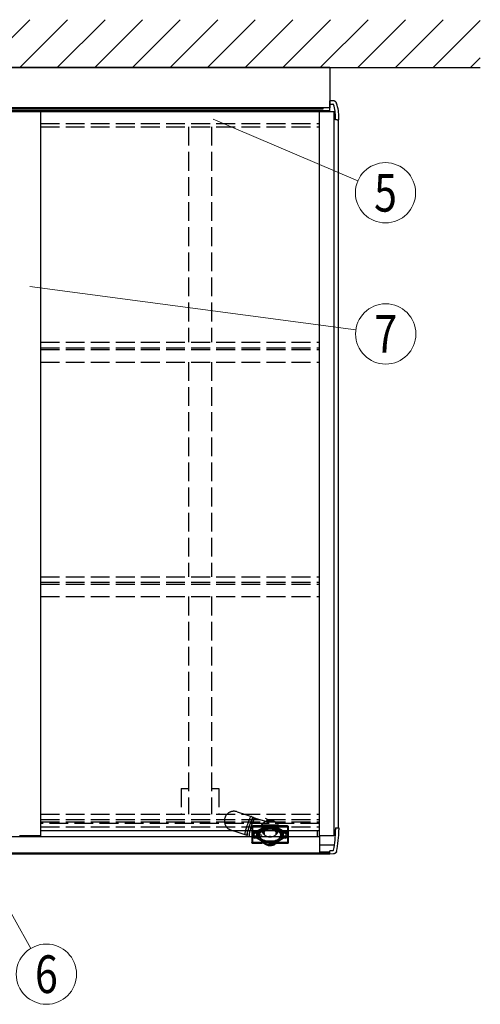
# Model space of a CAD drawing. Units: millimetres. Extents: x 0 to 21025, y 0 to 14850.
# Drawn here: x 6387 to 7488, y 6722 to 9075 of the extents above; entities that cross this region are included whole.
import ezdxf
from ezdxf.enums import TextEntityAlignment as Align

# ---------------------------------------------------------------- set-up
doc = ezdxf.new("R2010")
doc.units = ezdxf.units.MM
doc.linetypes.add('YHIDDEN_1', pattern=[4, 3, -1])
for name, color, linetype, lineweight in [('YKK_13', 4, 'Continuous', 30), ('YKK_A1', 4, 'Continuous', 30), ('YKK_D', 6, 'Continuous', 13)]:
    doc.layers.add(name, color=color, linetype=linetype, lineweight=lineweight)
doc.styles.add('text-b', font='extslim2.shx', dxfattribs={"width": 0.8, "bigfont": 'extfont2.shx'})

msp = doc.modelspace()

# ---------------------------------------------------------------- linework, layer by layer
at = {"layer": 'YKK_13'}
for p, q in [((7127.8, 8960.6), (3547.8, 8960.6)), ((7127.8, 8960.6), (7127.8, 8863.8)), ((7136.8, 8880.7), (7127.8, 8881.2)), ((7127.8, 8881.2), (7127.8, 8880.3)), ((7127.8, 8880.3), (7127.8, 8878.4)), ((7127.8, 8878.4), (7127.8, 8873.2)), ((7127.8, 8873.2), (7135.1, 8873.2)), ((7127.8, 8854.9), (7127.8, 8873.1)), ((7127.8, 8863.8), (3547.8, 8863.8)), ((7138.8, 8854.9), (7127.8, 8854.9)), ((7138.8, 8842.2), (7138.8, 8854.9)), ((7138.8, 8842.2), (7138.8, 8840.2)), ((7138.8, 8840.2), (7141.8, 8840.2)), ((7141.8, 8835.2), (7141.8, 8840.2)), ((7145.6, 8835.2), (7141.8, 8835.2)), ((7145.6, 8835.2), (7148.9, 8835.2)), ((7148.9, 8835.2), (7149.8, 8835.2)), ((7149.8, 8835.2), (7149.8, 8840.2)), ((6973.6, 7166.3), (6977.4, 7165.2)), ((7141.8, 7143.8), (7141.8, 7138.8)), ((7141.8, 7143.8), (7145.6, 7143.8)), ((7145.6, 7143.8), (7148.9, 7143.8)), ((7148.9, 7143.8), (7149.8, 7143.8)), ((7149.8, 7143.8), (7149.8, 7138.8)), ((6960.7, 7127.2), (6965.3, 7125.7)), ((7103.8, 7124), (7103.8, 7101.8)), ((7139, 7101.8), (7103.8, 7101.8)), ((7103.8, 7101.8), (7103.8, 7086.4)), ((7103.8, 7086.4), (7103.8, 7085.4)), ((7103.8, 7086.4), (7127.8, 7086.4)), ((7104.8, 7084.4), (7103.8, 7085.4)), ((7104.8, 7084.4), (7127.8, 7084.4)), ((7135.1, 7088.8), (7127.8, 7088.8)), ((7127.8, 7083.5), (7127.8, 7088.8)), ((7127.8, 7081.7), (7127.8, 7083.5)), ((7127.8, 7080.8), (7127.8, 7081.7)), ((7136.8, 7081.3), (7127.8, 7080.8))]:
    msp.add_line(p, q, dxfattribs=at)
at = {"layer": 'YKK_13', "linetype": 'YHIDDEN_1', "ltscale": 15}
for p, q in [((6906.3, 7181.9), (6926.2, 7175.2)), ((6926.2, 7175.2), (6940.1, 7170.5)), ((6931.8, 7152), (6932.8, 7154.7)), ((6932.8, 7154.7), (6933.7, 7157.3)), ((6933.7, 7157.3), (6934.7, 7159.7)), ((6934.7, 7159.7), (6935.6, 7162)), ((6935.6, 7162), (6936.4, 7164.1)), ((6936.4, 7164.1), (6937.2, 7165.9)), ((6937.1, 7150.8), (6938, 7153.4)), ((6937.2, 7165.9), (6938, 7167.4)), ((6937.3, 7151.7), (6938.2, 7154.4)), ((6938, 7167.4), (6938.6, 7168.7)), ((6938, 7153.4), (6938.9, 7155.8)), ((6938.2, 7154.4), (6939.2, 7156.9)), ((6938.6, 7168.7), (6939.2, 7169.6)), ((6938.9, 7155.8), (6939.8, 7158)), ((6939.2, 7169.6), (6939.7, 7170.2)), ((6939.2, 7156.9), (6940.1, 7159.2)), ((6939.7, 7170.2), (6940, 7170.5)), ((6939.8, 7158), (6940.6, 7160.1)), ((6940, 7170.5), (6940.1, 7170.5)), ((6940.1, 7159.2), (6941, 7161.4)), ((6940.6, 7170.3), (6945.1, 7168.8)), ((6940.6, 7160.1), (6941.4, 7162)), ((6941, 7161.4), (6941.8, 7163.3)), ((6941.4, 7162), (6942.2, 7163.6)), ((6942.6, 7155.1), (6941.7, 7152.6)), ((6941.8, 7163.3), (6942.6, 7165)), ((6942.2, 7163.6), (6942.8, 7165)), ((6942.6, 7165), (6943.3, 7166.4)), ((6943.5, 7157.5), (6942.6, 7155.1)), ((6942.8, 7165), (6943.4, 7166)), ((6943.3, 7166.4), (6943.9, 7167.5)), ((6943.4, 7166), (6943.9, 7166.8)), ((6944.4, 7159.6), (6943.5, 7157.5)), ((6943.9, 7167.5), (6944.4, 7168.3)), ((6943.9, 7166.8), (6944.3, 7167.2)), ((6944.3, 7167.2), (6944.6, 7167.3)), ((6944.4, 7168.3), (6944.8, 7168.7)), ((6945.3, 7161.5), (6944.4, 7159.6)), ((6944.6, 7167.3), (6944.8, 7167.1)), ((6944.8, 7168.7), (6945.1, 7168.8)), ((6944.8, 7167.1), (6944.8, 7166.5)), ((6944.8, 7166.5), (6944.8, 7166)), ((6945.1, 7168.8), (6945.3, 7168.6)), ((6945.3, 7167), (6945.1, 7165.9)), ((6945.3, 7168.6), (6945.3, 7168)), ((6945.3, 7168), (6945.3, 7167)), ((6946.1, 7163.2), (6945.3, 7161.5)), ((6946.9, 7164.5), (6946.1, 7163.2)), ((6947.6, 7165.6), (6946.9, 7164.5)), ((6948.3, 7166.3), (6947.6, 7165.6)), ((6948.8, 7166.7), (6948.3, 7166.3)), ((6949.3, 7166.7), (6948.8, 7166.7)), ((6949.3, 7166.7), (6974.5, 7159.1)), ((6911.5, 7131.6), (6891.6, 7138.3)), ((6925.5, 7126.9), (6911.5, 7131.6)), ((6925.4, 7129.2), (6925.6, 7130.6)), ((6925.6, 7130.6), (6925.9, 7132.3)), ((6925.9, 7132.3), (6926.4, 7134.2)), ((6926.4, 7134.2), (6927, 7136.4)), ((6927, 7136.4), (6927.6, 7138.7)), ((6927.6, 7138.7), (6928.3, 7141.3)), ((6928.3, 7141.3), (6929.1, 7143.9)), ((6929.1, 7143.9), (6930, 7146.6)), ((6930, 7146.6), (6930.9, 7149.3)), ((6930.4, 7128.2), (6930.7, 7129.8)), ((6930.7, 7129.8), (6931.1, 7131.6)), ((6930.8, 7129), (6931.1, 7130.3)), ((6930.9, 7149.3), (6931.8, 7152)), ((6931.1, 7131.6), (6931.6, 7133.6)), ((6931.1, 7130.3), (6931.4, 7132)), ((6931.4, 7132), (6931.9, 7133.8)), ((6931.6, 7133.6), (6932.2, 7135.9)), ((6931.9, 7133.8), (6932.4, 7135.9)), ((6932.2, 7135.9), (6932.9, 7138.3)), ((6932.4, 7135.9), (6933, 7138.2)), ((6932.9, 7138.3), (6933.7, 7140.9)), ((6933, 7138.2), (6933.7, 7140.6)), ((6933.7, 7140.9), (6934.5, 7143.6)), ((6933.7, 7140.6), (6934.5, 7143.1)), ((6934.5, 7143.6), (6935.4, 7146.3)), ((6934.5, 7143.1), (6935.3, 7145.7)), ((6935.3, 7145.7), (6936.2, 7148.3)), ((6935.4, 7146.3), (6936.3, 7149)), ((6935.6, 7129.6), (6935.4, 7127.7)), ((6936, 7131.7), (6935.6, 7129.6)), ((6936.4, 7134), (6936, 7131.7)), ((6936.2, 7148.3), (6937.1, 7150.8)), ((6936.3, 7149), (6937.3, 7151.7)), ((6937, 7136.4), (6936.4, 7134)), ((6937.6, 7139), (6937, 7136.4)), ((6938.3, 7141.7), (6937.6, 7139)), ((6939.1, 7144.5), (6938.3, 7141.7)), ((6939.9, 7147.3), (6939.1, 7144.5)), ((6940.8, 7150), (6939.9, 7147.3)), ((6941.7, 7152.6), (6940.8, 7150)), ((6941.8, 7146.2), (6941.8, 7108.6)), ((6942.8, 7108.6), (6942.8, 7146.2)), ((6942.8, 7132.7), (6942.9, 7133)), ((6942.8, 7132.7), (6942.8, 7122.2)), ((6943.9, 7132.7), (6942.8, 7132.7)), ((6942.9, 7133), (6942.9, 7146.4)), ((6942.9, 7133), (6943.8, 7133)), ((6943, 7146.9), (6943.1, 7147)), ((6964.5, 7148.2), (6943.8, 7148.2)), ((6943.8, 7133), (6943.8, 7146.1)), ((6943.9, 7132.7), (6943.8, 7133)), ((6945.6, 7130.7), (6943.8, 7129.5)), ((6943.8, 7129.5), (6943.8, 7129.1)), ((6943.9, 7147.4), (7026.6, 7147.4)), ((6943.9, 7129.6), (6943.9, 7145.6)), ((6943.9, 7129.6), (6943.9, 7132.7)), ((6944.3, 7146.6), (7026.3, 7146.6)), ((6944.4, 7146.1), (7026.2, 7146.1)), ((6945.4, 7134), (6945.6, 7134.3)), ((6945.4, 7134), (6945.4, 7134)), ((6945.4, 7133.5), (6945.4, 7133.5)), ((6946.5, 7131.9), (6945.4, 7130.6)), ((6945.5, 7133.8), (6945.5, 7133.8)), ((6945.6, 7130.7), (6945.7, 7130.8)), ((6945.8, 7130.9), (6945.7, 7130.8)), ((6945.7, 7130.8), (6945.7, 7130.8)), ((6946.8, 7132.2), (6946.5, 7131.9)), ((6947, 7130.4), (6946.5, 7129.1)), ((6946.8, 7132.2), (6947.1, 7132.4)), ((6947.9, 7131.3), (6947, 7130.4)), ((6949, 7131.9), (6947.9, 7131.3)), ((6948.3, 7133.1), (6950.5, 7134)), ((6948.3, 7133.1), (6948.3, 7133.1)), ((6950.3, 7132.1), (6949, 7131.9)), ((6949.9, 7135.7), (6950, 7135.5)), ((6950, 7135.6), (6950, 7135.6)), ((6950.1, 7135.3), (6950, 7135.5)), ((6950, 7135.5), (6950, 7135.5)), ((6950.1, 7135.3), (6950.1, 7135.3)), ((6951.1, 7132.1), (6950.3, 7132.1)), ((6966.3, 7143.1), (6950.5, 7134)), ((6952.3, 7131.6), (6951.1, 7132.1)), ((6953.4, 7130.6), (6952.3, 7131.6)), ((6953.4, 7133.3), (6958.5, 7136.2)), ((6954, 7129.3), (6953.4, 7130.6)), ((6953.5, 7132.4), (6953.6, 7132.3)), ((6953.6, 7132.3), (6953.8, 7132.2)), ((6955.5, 7132.8), (6955.6, 7133)), ((6955.5, 7132.8), (6955.5, 7132.8)), ((6955.6, 7133), (6955.6, 7133)), ((6955.6, 7133), (6955.6, 7133)), ((6955.6, 7133), (6955.6, 7133)), ((6956.5, 7132.8), (6956.4, 7133)), ((6956.8, 7132.3), (6956.5, 7132.8)), ((6956.8, 7132.3), (6957, 7132)), ((6956.8, 7132.3), (6956.8, 7132.3)), ((6956.8, 7132.3), (6956.8, 7132.3)), ((6956.8, 7131.7), (6956.8, 7131.7)), ((6956.8, 7131.3), (6956.8, 7131.3)), ((6958.5, 7136.2), (6958.7, 7136.3)), ((6958.7, 7136.3), (6958.9, 7136.3)), ((6958.9, 7136.3), (6959, 7136.2)), ((6958.9, 7129.2), (6959.3, 7132)), ((6959, 7136.2), (6959.1, 7136.2)), ((6959.1, 7136.2), (6959.2, 7136)), ((6959.2, 7135.6), (6959.1, 7135.5)), ((6959.2, 7136), (6959.2, 7135.9)), ((6959.2, 7135.9), (6959.2, 7135.6)), ((6959.3, 7132), (6960.2, 7134.7)), ((6959.3, 7128.6), (6959.7, 7131.3)), ((6959.7, 7131.3), (6960.6, 7133.9)), ((6960.2, 7134.7), (6961.5, 7137.2)), ((6960.6, 7133.9), (6961.9, 7136.3)), ((6961.5, 7137.2), (6963.3, 7139.4)), ((6961.9, 7136.3), (6963.7, 7138.5)), ((6963.3, 7139.4), (6965.4, 7141.2)), ((6963.7, 7138.5), (6965.6, 7140.2)), ((6964.3, 7148.2), (6964.8, 7149.3)), ((7006, 7148.2), (6964.5, 7148.2)), ((6964.5, 7134.8), (6966.6, 7134.8)), ((7005.4, 7150.2), (6965.1, 7150.2)), ((6965.4, 7141.2), (6967.7, 7142.6)), ((6965.6, 7140.2), (6968, 7141.6)), ((6965.6, 7135.8), (6966.3, 7138.9)), ((6965.6, 7135.8), (6966.3, 7135.8)), ((6966.3, 7138.9), (6966.3, 7139)), ((6966.3, 7138.7), (6966.3, 7139)), ((6967.7, 7142.6), (6970.1, 7143.6)), ((6968, 7141.6), (6970.3, 7142.5)), ((6968.3, 7130.7), (6968.3, 7131)), ((6970.1, 7143.6), (6972.7, 7144.1)), ((6970.3, 7142.5), (6972.8, 7143)), ((6970.8, 7131), (6970.8, 7127.4)), ((6972.7, 7144.1), (6973.3, 7144.1)), ((6972.8, 7143), (6974.3, 7143)), ((6973.3, 7144.1), (6974.3, 7144.1)), ((6974.3, 7145.2), (6996.3, 7145.2)), ((6974.3, 7143), (6996.3, 7143)), ((6974.3, 7142), (6996.3, 7142)), ((6974.3, 7141.6), (6996.3, 7141.6)), ((6996.3, 7144.1), (6996.3, 7144.1)), ((6996.3, 7144.1), (6998.7, 7143.9)), ((6996.3, 7143), (6998.7, 7142.8)), ((6998.7, 7143.9), (7001.2, 7143.3)), ((6998.7, 7142.8), (7001.1, 7142.2)), ((6999.7, 7127.4), (6999.7, 7131)), ((7001.1, 7142.2), (7003.2, 7141.2)), ((7001.2, 7143.3), (7003.5, 7142.3)), ((7002.2, 7131), (7002.2, 7130.7)), ((7003.2, 7141.2), (7005.3, 7139.9)), ((7003.5, 7142.3), (7005.6, 7140.9)), ((7006.1, 7134.8), (7004, 7134.8)), ((7004.2, 7139), (7004.3, 7138.7)), ((7004.9, 7135.8), (7004.2, 7135.8)), ((7020.1, 7134), (7004.3, 7143.1)), ((7004.3, 7139), (7004.3, 7138.9)), ((7004.9, 7135.8), (7004.3, 7138.9)), ((7005.3, 7139.9), (7007.1, 7138.2)), ((7005.6, 7140.9), (7007.4, 7139.2)), ((7005.8, 7149.3), (7006.2, 7148.2)), ((7026.8, 7148.2), (7006, 7148.2)), ((7007.1, 7138.2), (7008.6, 7136.3)), ((7007.4, 7139.2), (7009, 7137.1)), ((7008.6, 7136.3), (7009.9, 7134)), ((7009, 7137.1), (7010.3, 7134.8)), ((7009.9, 7134), (7010.7, 7131.5)), ((7010.3, 7134.8), (7011.2, 7132.3)), ((7010.7, 7131.5), (7011.2, 7128.9)), ((7011.2, 7132.3), (7011.7, 7129.6)), ((7011.3, 7135.9), (7011.4, 7136.1)), ((7011.3, 7135.7), (7011.3, 7135.9)), ((7011.4, 7135.5), (7011.3, 7135.7)), ((7011.4, 7136.1), (7011.5, 7136.2)), ((7011.5, 7136.2), (7011.6, 7136.3)), ((7011.6, 7136.3), (7011.7, 7136.3)), ((7011.7, 7136.3), (7011.9, 7136.3)), ((7011.7, 7129.6), (7011.7, 7126.8)), ((7011.9, 7136.3), (7012, 7136.2)), ((7012, 7136.2), (7017.1, 7133.3)), ((7013.6, 7132), (7013.7, 7132.3)), ((7013.6, 7132), (7013.6, 7132)), ((7013.8, 7132.5), (7013.7, 7132.3)), ((7013.7, 7132.3), (7013.7, 7132.3)), ((7013.8, 7131.7), (7013.7, 7131.4)), ((7013.7, 7131.4), (7013.7, 7131.4)), ((7013.7, 7131.4), (7013.7, 7131.4)), ((7013.7, 7131.4), (7013.7, 7131.4)), ((7013.7, 7131.4), (7013.7, 7131.4)), ((7013.7, 7131.4), (7013.7, 7131.4)), ((7013.7, 7131.4), (7013.7, 7131.4)), ((7013.7, 7131.4), (7013.7, 7131.4)), ((7013.7, 7131.4), (7013.7, 7131.4)), ((7013.7, 7131.4), (7013.7, 7131.4)), ((7013.7, 7131.4), (7013.7, 7131.4)), ((7013.7, 7131.4), (7013.7, 7131.4)), ((7013.7, 7131.3), (7013.7, 7131.3)), ((7014.2, 7133), (7013.8, 7132.5)), ((7013.8, 7131.7), (7013.8, 7131.7)), ((7014.4, 7131.5), (7014.7, 7131.8)), ((7014.7, 7131.8), (7015, 7132.2)), ((7014.9, 7133), (7015, 7132.8)), ((7014.9, 7133), (7014.9, 7133)), ((7014.9, 7133), (7014.9, 7133)), ((7014.9, 7133), (7014.9, 7133)), ((7017, 7130.4), (7016.5, 7129.1)), ((7016.8, 7132.2), (7017, 7132.3)), ((7017, 7132.3), (7017.1, 7132.4)), ((7017.9, 7131.3), (7017, 7130.4)), ((7017.1, 7132.4), (7017.7, 7132.8)), ((7017.7, 7132.8), (7018, 7132.9)), ((7019, 7131.9), (7017.9, 7131.3)), ((7020.3, 7132.1), (7019, 7131.9)), ((7020.1, 7134), (7022.3, 7133.1)), ((7021.1, 7132.1), (7020.3, 7132.1)), ((7020.6, 7135.5), (7020.5, 7135.4)), ((7020.5, 7135.4), (7020.5, 7135.3)), ((7020.5, 7135.3), (7020.5, 7135.3)), ((7020.6, 7135.5), (7020.7, 7135.7)), ((7020.6, 7135.6), (7020.6, 7135.6)), ((7020.9, 7134.7), (7022.6, 7134.3)), ((7022.3, 7131.6), (7021.1, 7132.1)), ((7022.3, 7133.1), (7022.3, 7133.1)), ((7023.4, 7130.6), (7022.3, 7131.6)), ((7022.6, 7134.3), (7024.4, 7133.3)), ((7024, 7129.3), (7023.4, 7130.6)), ((7023.5, 7132.4), (7023.8, 7132.2)), ((7024.8, 7130.8), (7024.8, 7130.9)), ((7024.8, 7130.8), (7024.9, 7130.7)), ((7026.8, 7129.5), (7024.9, 7130.7)), ((7024.9, 7130.7), (7024.9, 7130.7)), ((7025, 7134.3), (7025, 7134.3)), ((7025, 7134.3), (7025.1, 7134)), ((7025, 7133.8), (7025.1, 7133.8)), ((7025.2, 7133.5), (7025.2, 7133.5)), ((7026.6, 7145.6), (7026.6, 7129.6)), ((7026.7, 7132.7), (7026.8, 7133)), ((7026.7, 7132.7), (7026.7, 7129.6)), ((7027.8, 7132.7), (7026.7, 7132.7)), ((7026.8, 7146.1), (7026.8, 7133)), ((7026.8, 7133), (7027.6, 7133)), ((7026.8, 7129.1), (7026.8, 7129.5)), ((7027.4, 7147), (7027.6, 7146.9)), ((7027.6, 7146.4), (7027.6, 7133)), ((7027.8, 7132.7), (7027.6, 7133)), ((7027.8, 7146.2), (7027.8, 7108.6)), ((7027.8, 7122.2), (7027.8, 7132.7)), ((7028.8, 7146.2), (7028.8, 7108.6)), ((6925.2, 7128.1), (6925.4, 7129.2)), ((6925.2, 7127.4), (6925.2, 7128.1)), ((6925.4, 7127), (6925.2, 7127.4)), ((6925.5, 7126.9), (6925.4, 7127)), ((6925.7, 7127), (6925.8, 7127)), ((6925.8, 7127), (6925.9, 7126.7)), ((6930.4, 7125.2), (6925.9, 7126.7)), ((6930.2, 7127), (6930.4, 7128.2)), ((6930.2, 7126.1), (6930.2, 7127)), ((6930.2, 7125.5), (6930.2, 7126.1)), ((6930.4, 7125.2), (6930.2, 7125.5)), ((6930.7, 7125.3), (6930.4, 7125.2)), ((6930.7, 7128), (6930.8, 7129)), ((6930.7, 7127.2), (6930.7, 7128)), ((6930.8, 7126.8), (6930.7, 7127.2)), ((6931.1, 7125.7), (6930.7, 7125.3)), ((6931.1, 7126.7), (6930.8, 7126.8)), ((6931.4, 7127), (6931.1, 7126.7)), ((6931.6, 7126.5), (6931.1, 7125.7)), ((6931.4, 7127), (6931.4, 7127)), ((6931.8, 7126.9), (6931.6, 7126.5)), ((6935.4, 7127.7), (6935.3, 7126.1)), ((6935.3, 7126.1), (6935.3, 7124.8)), ((6935.3, 7124.8), (6935.5, 7123.8)), ((6935.5, 7123.8), (6935.7, 7123.2)), ((6935.7, 7123.2), (6936, 7122.9)), ((6936, 7122.9), (6936.1, 7122.9)), ((6941.8, 7121.2), (6936.1, 7122.9)), ((6941.8, 7108.6), (6941.8, 7108.3)), ((6942.8, 7122.2), (6942.9, 7122.4)), ((6942.9, 7109), (6942.9, 7122.4)), ((6943.8, 7122.4), (6942.9, 7122.4)), ((7026.8, 7107.5), (6943.7, 7107.5)), ((6943.8, 7129.1), (6943.8, 7126.8)), ((6943.8, 7126.8), (6943.8, 7126.5)), ((6943.8, 7126.5), (6943.8, 7125.4)), ((6943.9, 7122.2), (6943.8, 7122.4)), ((6943.8, 7109.4), (6943.8, 7122.4)), ((7026.8, 7106.5), (6943.8, 7106.5)), ((6943.8, 7106.3), (6943.8, 7106.2)), ((7026.8, 7106.2), (6943.8, 7106.2)), ((6943.9, 7122.2), (6943.9, 7125.4)), ((6943.9, 7125.2), (6945.3, 7124.3)), ((6943.9, 7109.2), (6943.9, 7125.2)), ((6967.7, 7108), (6943.9, 7108)), ((6967.7, 7108.8), (6944.3, 7108.8)), ((6945.3, 7124.3), (6945.4, 7124.2)), ((6945.4, 7124.2), (6945.4, 7124.2)), ((6945.4, 7121.4), (6945.5, 7121.5)), ((6945.4, 7121.3), (6945.4, 7121.4)), ((6945.4, 7121.3), (6945.4, 7121.3)), ((6945.5, 7121.5), (6945.5, 7121.5)), ((6946.5, 7129.1), (6946.3, 7127.7)), ((6946.3, 7127.7), (6946.7, 7126.3)), ((6946.7, 7126.3), (6947.5, 7125.1)), ((6947.5, 7125.1), (6948.6, 7124.3)), ((6948.1, 7121.8), (6950.3, 7120.9)), ((6948.6, 7124.3), (6949.9, 7123.9)), ((6949.8, 7120), (6950, 7119.9)), ((6949.9, 7123.9), (6951.2, 7124)), ((6949.9, 7119.7), (6950, 7119.7)), ((6950.1, 7119.5), (6950.1, 7119.5)), ((6950.3, 7120.9), (6950.5, 7122)), ((6950.3, 7120.9), (6966.1, 7111.9)), ((6951.2, 7124), (6952.3, 7124.5)), ((6952.3, 7124.5), (6953.3, 7125.4)), ((6959.6, 7118), (6952.6, 7122)), ((6953.3, 7125.4), (6954, 7126.5)), ((6954.2, 7127.9), (6954, 7129.3)), ((6954, 7126.5), (6954.2, 7127.9)), ((6955.5, 7122.5), (6955.7, 7122.7)), ((6955.5, 7122.5), (6955.5, 7122.5)), ((6955.6, 7121.9), (6955.6, 7121.9)), ((6955.8, 7122.9), (6955.7, 7122.8)), ((6955.7, 7122.3), (6955.7, 7122.3)), ((6956.2, 7123.4), (6955.8, 7122.9)), ((6956.3, 7121.9), (6956.7, 7122.3)), ((6956.7, 7122.3), (6957, 7122.7)), ((6956.8, 7123.5), (6957, 7123.3)), ((6958.9, 7126.4), (6958.9, 7129.2)), ((6959.4, 7123.7), (6958.9, 7126.4)), ((6959.4, 7125.8), (6959.3, 7128.6)), ((6959.8, 7123.2), (6959.4, 7125.8)), ((6960.3, 7121.1), (6959.4, 7123.7)), ((6960.7, 7120.8), (6959.8, 7123.2)), ((6961.6, 7118.8), (6960.3, 7121.1)), ((6961.9, 7118.5), (6960.7, 7120.8)), ((6963.2, 7116.8), (6961.6, 7118.8)), ((6963.5, 7116.6), (6961.9, 7118.5)), ((6965, 7115.1), (6963.2, 7116.8)), ((6965.2, 7114.9), (6963.5, 7116.6)), ((6967.1, 7113.7), (6965, 7115.1)), ((6969.4, 7112.7), (6967.1, 7113.7)), ((6967.7, 7108), (6967.7, 7108.8)), ((6967.8, 7108.7), (6967.7, 7108.8)), ((6967.8, 7107.6), (6967.7, 7108)), ((6967.8, 7108.7), (6967.8, 7107.6)), ((6972.8, 7108.7), (6967.8, 7108.7)), ((6967.8, 7107.6), (6972.8, 7107.6)), ((6971.8, 7112.1), (6969.4, 7112.7)), ((6971, 7105.9), (6971, 7106.2)), ((6971, 7105.9), (6971, 7105.9)), ((6974.3, 7111.9), (6971.8, 7112.1)), ((6971.9, 7106.2), (6971.9, 7105.5)), ((6972.6, 7104.8), (6972.6, 7106.2)), ((6972.8, 7108.7), (6972.9, 7108.8)), ((6972.8, 7107.6), (6972.8, 7108.7)), ((6972.8, 7107.6), (6972.9, 7108)), ((6972.9, 7108.8), (6972.9, 7108)), ((6997.7, 7108.8), (6972.9, 7108.8)), ((6997.7, 7108), (6972.9, 7108)), ((6973.5, 7106.2), (6973.5, 7104.4)), ((6974.2, 7103.8), (6974.2, 7106.2)), ((6974.2, 7106.2), (6974.3, 7106.2)), ((6974.3, 7112.8), (6996.3, 7112.8)), ((6974.3, 7111.9), (6996.3, 7111.9)), ((6974.3, 7111.9), (6974.3, 7111.9)), ((6974.3, 7109.7), (6996.3, 7109.7)), ((6974.3, 7106.2), (6974.5, 7106.1)), ((6984, 7121.3), (6984, 7122.4)), ((6986.5, 7122.4), (6986.5, 7121.3)), ((6995.9, 7106), (6995.9, 7103.6)), ((6997.2, 7111.9), (6996.3, 7111.9)), ((6996.7, 7106.2), (6996.7, 7104.2)), ((6997.8, 7111.9), (6997.2, 7111.9)), ((6997.6, 7106.2), (6997.6, 7104.6)), ((6997.8, 7108.7), (6997.7, 7108.8)), ((6997.7, 7108), (6997.7, 7108.8)), ((6997.8, 7107.6), (6997.7, 7108)), ((7000.4, 7112.5), (6997.8, 7111.9)), ((6997.8, 7108.7), (6997.8, 7107.6)), ((7002.8, 7108.7), (6997.8, 7108.7)), ((6997.8, 7107.6), (7002.8, 7107.6)), ((6998.3, 7106.2), (6998.3, 7105.3)), ((6999.2, 7106.2), (6999.2, 7105.7)), ((7002.8, 7113.4), (7000.4, 7112.5)), ((7005.2, 7114.8), (7002.8, 7113.4)), ((7002.8, 7108.7), (7002.9, 7108.8)), ((7002.8, 7107.6), (7002.8, 7108.7)), ((7002.8, 7107.6), (7002.9, 7108)), ((7026.3, 7108.8), (7002.9, 7108.8)), ((7002.9, 7108.8), (7002.9, 7108)), ((7026.7, 7108), (7002.9, 7108)), ((7004.5, 7111.9), (7020.3, 7120.9)), ((7007.2, 7116.6), (7005.2, 7114.8)), ((7006.9, 7116.3), (7005.3, 7115)), ((7008.6, 7118.5), (7006.9, 7116.3)), ((7009, 7118.8), (7007.2, 7116.6)), ((7009.9, 7120.9), (7008.6, 7118.5)), ((7010.3, 7121.3), (7009, 7118.8)), ((7010.8, 7123.5), (7009.9, 7120.9)), ((7011.3, 7124), (7010.3, 7121.3)), ((7011.2, 7126.2), (7010.8, 7123.5)), ((7018, 7122), (7011, 7118)), ((7011.2, 7128.9), (7011.2, 7126.2)), ((7011.7, 7126.8), (7011.3, 7124)), ((7013.6, 7123.3), (7013.7, 7123.5)), ((7013.6, 7123.3), (7013.6, 7123.3)), ((7014.5, 7123.3), (7014.4, 7123.4)), ((7014.8, 7122.8), (7014.5, 7123.3)), ((7014.9, 7122.7), (7015, 7122.5)), ((7014.9, 7122.3), (7014.9, 7122.3)), ((7015, 7121.9), (7015, 7121.9)), ((7016.5, 7129.1), (7016.3, 7127.7)), ((7016.3, 7127.7), (7016.7, 7126.3)), ((7016.7, 7126.3), (7017.5, 7125.1)), ((7017.5, 7125.1), (7018.6, 7124.3)), ((7018.6, 7124.3), (7019.9, 7123.9)), ((7019.9, 7123.9), (7021.2, 7124)), ((7020.3, 7120.9), (7020.1, 7122)), ((7020.3, 7120.9), (7022.4, 7121.8)), ((7020.5, 7119.5), (7020.5, 7119.5)), ((7020.6, 7119.9), (7020.7, 7120)), ((7020.6, 7119.9), (7020.6, 7119.9)), ((7020.6, 7119.7), (7020.6, 7119.7)), ((7021.2, 7124), (7022.3, 7124.5)), ((7022.3, 7124.5), (7023.3, 7125.4)), ((7023.3, 7125.4), (7024, 7126.5)), ((7024.2, 7127.9), (7024, 7129.3)), ((7024, 7126.5), (7024.2, 7127.9)), ((7025.1, 7121.5), (7025.1, 7121.5)), ((7025.1, 7121.5), (7025.1, 7121.4)), ((7025.1, 7121.4), (7025.1, 7121.3)), ((7025.1, 7121.3), (7025.2, 7121.3)), ((7025.2, 7124.3), (7026.6, 7125.2)), ((7025.1, 7124.2), (7025.2, 7124.3)), ((7025.2, 7124.3), (7025.2, 7124.3)), ((7026.6, 7125.2), (7026.6, 7109.2)), ((7026.7, 7125.4), (7026.7, 7122.2)), ((7026.7, 7122.2), (7026.8, 7122.4)), ((7026.8, 7129.1), (7026.8, 7126.8)), ((7026.8, 7126.5), (7026.8, 7126.8)), ((7026.8, 7126.5), (7026.8, 7125.4)), ((7026.8, 7122.4), (7026.8, 7109.4)), ((7027.6, 7122.4), (7026.8, 7122.4)), ((7026.8, 7106.3), (7026.8, 7106.2)), ((7027.8, 7122.2), (7027.6, 7122.4)), ((7027.6, 7122.4), (7027.6, 7109)), ((7028.8, 7108.3), (7028.8, 7108.6)), ((6971.2, 7105.7), (6971, 7105.9)), ((6971.3, 7105.6), (6971.1, 7105.8)), ((6971.4, 7105.5), (6971.2, 7105.7)), ((6971.2, 7105.7), (6971.2, 7105.7)), ((6971.2, 7105.7), (6971.2, 7105.7)), ((6971.7, 7105.4), (6971.4, 7105.5)), ((6971.9, 7105.5), (6971.7, 7105.4)), ((6972.6, 7104.7), (6972.6, 7104.8)), ((6972.8, 7104.6), (6972.6, 7104.7)), ((6973, 7104.5), (6972.7, 7104.6)), ((6973, 7104.4), (6972.8, 7104.6)), ((6972.8, 7104.6), (6972.8, 7104.6)), ((6972.8, 7104.6), (6972.8, 7104.6)), ((6973.3, 7104.3), (6973, 7104.4)), ((6973.5, 7104.4), (6973.3, 7104.3)), ((6974.3, 7103.7), (6974.3, 7103.8)), ((6974.5, 7103.6), (6974.3, 7103.7)), ((6974.7, 7103.5), (6974.4, 7103.6)), ((6974.8, 7103.4), (6974.5, 7103.6)), ((6974.5, 7103.6), (6974.5, 7103.6)), ((6974.5, 7103.6), (6974.5, 7103.6)), ((6975, 7103.4), (6974.8, 7103.4)), ((6975.2, 7103.5), (6975, 7103.4)), ((6975.2, 7105.7), (6975.2, 7103.5)), ((6976, 7103), (6976, 7105.3)), ((6976.1, 7102.8), (6976, 7103)), ((6976.3, 7102.7), (6976.1, 7102.8)), ((6976.5, 7102.6), (6976.2, 7102.8)), ((6976.6, 7102.6), (6976.3, 7102.7)), ((6976.3, 7102.7), (6976.3, 7102.7)), ((6976.3, 7102.7), (6976.3, 7102.7)), ((6976.8, 7102.6), (6976.6, 7102.6)), ((6977, 7102.7), (6976.8, 7102.6)), ((6977, 7104.9), (6977, 7102.7)), ((6977.8, 7102.3), (6977.8, 7104.6)), ((6977.9, 7102.1), (6977.8, 7102.3)), ((6978.2, 7102), (6977.9, 7102.1)), ((6978.4, 7101.9), (6978.2, 7102)), ((6978.2, 7102), (6978.2, 7102)), ((6978.2, 7102), (6978.2, 7102)), ((6978.7, 7102), (6978.4, 7101.9)), ((6978.8, 7102.1), (6978.7, 7102)), ((6978.8, 7104.3), (6978.8, 7102.1)), ((6979.7, 7101.8), (6979.7, 7104.1)), ((6979.7, 7101.7), (6979.7, 7101.8)), ((6979.8, 7101.6), (6979.7, 7101.7)), ((6980.1, 7101.5), (6979.8, 7101.6)), ((6980.3, 7101.4), (6979.9, 7101.5)), ((6980.4, 7101.4), (6980.1, 7101.5)), ((6980.1, 7101.5), (6980.1, 7101.5)), ((6980.1, 7101.5), (6980.1, 7101.5)), ((6980.6, 7101.5), (6980.4, 7101.4)), ((6980.7, 7101.6), (6980.6, 7101.5)), ((6980.7, 7103.9), (6980.7, 7101.6)), ((6981.6, 7101.4), (6981.6, 7103.7)), ((6981.6, 7101.3), (6981.6, 7101.4)), ((6981.8, 7101.2), (6981.6, 7101.3)), ((6982.1, 7101.1), (6981.8, 7101.2)), ((6982.3, 7101.1), (6981.9, 7101.2)), ((6982.1, 7101.1), (6982.1, 7101.2)), ((6982.1, 7101.2), (6982.1, 7101.1)), ((6982.3, 7101.1), (6982.1, 7101.1)), ((6982.6, 7101.2), (6982.3, 7101.1)), ((6982.6, 7103.6), (6982.6, 7101.3)), ((6982.6, 7101.3), (6982.6, 7101.2)), ((6983.6, 7101.2), (6983.6, 7103.5)), ((6983.6, 7101.1), (6983.6, 7101.2)), ((6983.7, 7101), (6983.6, 7101.1)), ((6984.1, 7101), (6983.7, 7101)), ((6984.3, 7100.9), (6983.9, 7101)), ((6984.3, 7100.9), (6984.1, 7101)), ((6984.1, 7101), (6984.1, 7101)), ((6984.1, 7101), (6984.1, 7101)), ((6984.5, 7101), (6984.3, 7100.9)), ((6984.6, 7101.2), (6984.5, 7101)), ((6984.6, 7103.4), (6984.6, 7101.2)), ((6985.5, 7103.4), (6985.5, 7101.2)), ((6985.6, 7101), (6985.5, 7101.2)), ((6985.7, 7100.9), (6985.6, 7101)), ((6986.1, 7100.9), (6985.7, 7100.9)), ((6986.3, 7100.9), (6985.9, 7100.9)), ((6985.9, 7100.9), (6985.9, 7100.9)), ((6986.3, 7100.9), (6986.1, 7100.9)), ((6986.1, 7100.9), (6986.1, 7100.9)), ((6986.1, 7100.9), (6986.1, 7100.9)), ((6986.5, 7101), (6986.3, 7100.9)), ((6986.5, 7103.5), (6986.5, 7101.2)), ((6986.5, 7101.2), (6986.5, 7101)), ((6987.5, 7103.5), (6987.5, 7101.3)), ((6987.5, 7101.2), (6987.5, 7101.3)), ((6987.7, 7101), (6987.5, 7101.2)), ((6988, 7101.1), (6987.7, 7101)), ((6988.2, 7101.1), (6987.9, 7101.1)), ((6988.1, 7101.1), (6988, 7101.1)), ((6988.3, 7101.1), (6988.1, 7101.1)), ((6988.1, 7101.1), (6988.1, 7101.1)), ((6988.5, 7101.2), (6988.3, 7101.1)), ((6988.5, 7103.6), (6988.5, 7101.3)), ((6988.5, 7101.4), (6988.5, 7101.2)), ((6989.4, 7103.8), (6989.4, 7101.5)), ((6989.5, 7101.4), (6989.4, 7101.5)), ((6989.7, 7101.3), (6989.5, 7101.4)), ((6990, 7101.4), (6989.7, 7101.3)), ((6990.2, 7101.5), (6989.8, 7101.4)), ((6990.2, 7101.4), (6990, 7101.4)), ((6990, 7101.4), (6990, 7101.4)), ((6990, 7101.4), (6990, 7101.4)), ((6990.4, 7101.6), (6990.2, 7101.4)), ((6990.4, 7104), (6990.4, 7101.7)), ((6990.4, 7101.7), (6990.4, 7101.6)), ((6991.3, 7104.2), (6991.3, 7102)), ((6991.4, 7101.9), (6991.3, 7102)), ((6991.6, 7101.8), (6991.4, 7101.9)), ((6992, 7101.9), (6991.6, 7101.8)), ((6992.1, 7102), (6991.8, 7101.8)), ((6992.2, 7101.9), (6992, 7101.9)), ((6992, 7101.9), (6992, 7101.9)), ((6992, 7101.9), (6992, 7101.9)), ((6992.3, 7102.1), (6992.2, 7101.9)), ((6992.3, 7104.5), (6992.3, 7102.1)), ((6992.3, 7102.1), (6992.3, 7102.1)), ((6993.2, 7104.8), (6993.2, 7102.6)), ((6993.3, 7102.5), (6993.2, 7102.6)), ((6993.5, 7102.4), (6993.3, 7102.5)), ((6993.8, 7102.6), (6993.5, 7102.4)), ((6993.8, 7102.5), (6993.7, 7102.5)), ((6994, 7102.6), (6993.8, 7102.5)), ((6994, 7102.6), (6993.8, 7102.6)), ((6993.8, 7102.6), (6993.8, 7102.6)), ((6993.8, 7102.6), (6993.8, 7102.6)), ((6994.2, 7102.8), (6994, 7102.6)), ((6994.1, 7102.8), (6994.2, 7102.8)), ((6994.2, 7105.2), (6994.2, 7102.8)), ((6995, 7105.5), (6995, 7103.3)), ((6995.1, 7103.2), (6995, 7103.3)), ((6995.3, 7103.2), (6995.1, 7103.2)), ((6995.7, 7103.4), (6995.3, 7103.2)), ((6995.8, 7103.4), (6995.5, 7103.3)), ((6995.8, 7103.4), (6995.7, 7103.4)), ((6995.7, 7103.4), (6995.7, 7103.4)), ((6995.7, 7103.4), (6995.7, 7103.4)), ((6995.9, 7103.6), (6995.8, 7103.4)), ((6996.8, 7104.2), (6996.7, 7104.2)), ((6997, 7104.1), (6996.8, 7104.2)), ((6997.4, 7104.3), (6997, 7104.1)), ((6997.5, 7104.4), (6997.2, 7104.2)), ((6997.6, 7104.4), (6997.4, 7104.3)), ((6997.4, 7104.3), (6997.4, 7104.3)), ((6997.4, 7104.3), (6997.4, 7104.3)), ((6997.6, 7104.6), (6997.6, 7104.4)), ((6998.4, 7105.2), (6998.3, 7105.3)), ((6998.7, 7105.2), (6998.4, 7105.2)), ((6999, 7105.4), (6998.7, 7105.2)), ((6999.1, 7105.5), (6998.9, 7105.3)), ((6999.2, 7105.5), (6999, 7105.4)), ((6999, 7105.4), (6999, 7105.4)), ((6999, 7105.4), (6999, 7105.4)), ((6999.2, 7105.7), (6999.2, 7105.5))]:
    msp.add_line(p, q, dxfattribs=at)
at = {"layer": 'YKK_13'}
for centre, radius, start, end in [((7135.1, 8871.2), 2, 17.1718, 90), ((7034.8, 8840.2), 107, 0, 17.1718), ((7034.8, 8840.2), 115, 0, 17.5069), ((6892.7, 7138.7), 249.1, 348.7695, 0.0181), ((6898, 7138.7), 251.7, 348.1928, 0.0188), ((7135.1, 7090.8), 2, 270, 342.8282)]:
    msp.add_arc(centre, radius, start, end, dxfattribs=at)
at = {"layer": 'YKK_13', "linetype": 'YHIDDEN_1', "ltscale": 15}
for centre, radius, start, end in [((6899, 7160.1), 23, 71.3953, 161.3953), ((6899, 7160.1), 23, 161.3953, 251.3953), ((6941.1, 7168.9), 1.47, 108.1581, 152.9014), ((6985.3, 7138.3), 23.3, 67.3746, 112.6254), ((6945.9, 7133.8), 0.528, 146.2225, 208.5598), ((6951.7, 7131.7), 6.55, 161.2229, 164.1147), ((6945.8, 7133.7), 0.475, 207.154, 307.4916), ((6946, 7134), 0.505, 125.8467, 197.9055), ((6945, 7135.3), 1.51, 289.4534, 300.6993), ((6950.3, 7128.2), 7.76, 96.4267, 126.5206), ((6950.4, 7128.2), 5.37, 112.9277, 149.8174), ((6950.3, 7127.9), 6.87, 95.4259, 127.5297), ((6950.3, 7127), 3.78, 90.7584, 181.9447), ((6949.5, 7135.4), 0.5, 21.7433, 96.4612), ((6949.4, 7136.9), 1.4, 277.8715, 291.1888), ((6949.6, 7135.2), 0.508, 277.5428, 11.7894), ((6947.4, 7134.1), 2.98, 24.53, 29.643), ((6950.2, 7127), 3.79, 356.2611, 89.0996), ((6950, 7128), 5.58, 296.2362, 62.3006), ((6953.7, 7132.8), 0.521, 123.6053, 239.7342), ((6950, 7127.4), 6.07, 303.9583, 51.9177), ((6956, 7132.6), 0.508, 148.4688, 220.1923), ((6956, 7132.7), 0.499, 38.9751, 130.6005), ((6956.8, 7134.1), 1.56, 223.4509, 236.0571), ((6950, 7127.5), 7.34, 32.5279, 39.9705), ((6956.6, 7131.7), 0.474, 211.0331, 304.1726), ((6958.7, 7133.3), 2.47, 213.2406, 219.7703), ((6956.5, 7131.8), 0.517, 305.1068, 30.4939), ((6944.6, 7129.2), 12.4, 10.1615, 11.7756), ((6975.6, 7127.4), 18.4, 153.9583, 206.2734), ((6984.5, 7143.3), 20.6, 160.4962, 166.1876), ((6974.1, 7124.8), 13.9, 127.6426, 133.8278), ((6974.3, 7129.2), 16, 90.0787, 119.9253), ((6984.6, 7128.7), 19.6, 144.0474, 158.64), ((6974.2, 7127.4), 14.1, 116.5528, 124.4286), ((6984.6, 7139.7), 18.6, 192.1658, 195.2662), ((6984.9, 7125.8), 20.1, 129.0986, 154.5501), ((6985, 7125.8), 17.2, 113.1041, 158.6344), ((6985.3, 7123), 17.6, 30.8137, 149.1863), ((6985.5, 7125.8), 17.2, 21.3399, 66.9216), ((6996.3, 7129.2), 16, 60.0627, 89.9333), ((6985.7, 7125.8), 20.1, 25.4451, 50.9062), ((6996.4, 7127.4), 14.1, 55.5714, 63.4472), ((6986, 7139.7), 18.6, 344.7338, 347.8342), ((6996.4, 7124.8), 13.9, 46.1722, 52.3574), ((6986, 7143.3), 20.6, 13.8124, 19.5038), ((6994.9, 7127.4), 18.4, 333.7457, 26.0225), ((7014, 7131.8), 0.511, 148.786, 235.2851), ((7014, 7131.7), 0.475, 235.9913, 328.8031), ((7012, 7133.2), 2.3, 320.0011, 326.988), ((7014.6, 7132.7), 0.499, 49.4003, 141.0241), ((7020.6, 7127.4), 6.09, 128.1872, 235.6211), ((7013.8, 7134.1), 1.56, 303.9429, 316.5491), ((7020.5, 7128), 5.58, 117.6816, 243.7816), ((7014.6, 7132.6), 0.508, 319.8162, 31.4483), ((7020.3, 7127), 3.78, 90.7584, 181.9447), ((7016.8, 7132.8), 0.529, 301.6573, 55.0031), ((7020.2, 7127), 3.79, 356.2611, 89.0996), ((7023.2, 7134.1), 2.98, 150.3562, 155.4707), ((7021, 7135.2), 0.505, 167.6963, 262.9196), ((7021.1, 7135.4), 0.5, 83.5388, 158.2567), ((7021.1, 7136.9), 1.4, 248.8112, 262.1285), ((7020.3, 7128.2), 7.76, 53.4743, 83.5784), ((7020.2, 7128.2), 5.35, 30.1043, 67.1505), ((7021.4, 7128.6), 4.26, 27.8523, 56.6693), ((7024.7, 7133.7), 0.478, 232.9076, 332.4468), ((7025.6, 7135.4), 1.63, 239.732, 250.1153), ((7024.6, 7134), 0.505, 342.0945, 54.1533), ((7024.7, 7133.7), 0.488, 329.2073, 36.8904), ((7018.9, 7131.7), 6.55, 15.8853, 18.7771), ((6945.9, 7121), 0.53, 150.4974, 231.1502), ((6950.4, 7127.2), 5.84, 210.8602, 247.0463), ((6945.9, 7121.1), 0.499, 53.9698, 138.0166), ((6946.4, 7122.6), 1.48, 229.8075, 242.9304), ((6950.3, 7126.9), 7.86, 232.5359, 264.5135), ((6950.3, 7127.1), 6.98, 233.5529, 263.4319), ((6949.5, 7119.7), 0.502, 1.9174, 83.8719), ((6949.9, 7121.2), 1.44, 258.8626, 271.2226), ((6949.6, 7119.5), 0.495, 266.2626, 352.1057), ((6949.6, 7119.6), 0.475, 348.8032, 44.1655), ((6946, 7117.7), 4.42, 22.9293, 26.6552), ((6953.7, 7122), 0.494, 125.5688, 222.5905), ((6956, 7122.2), 0.497, 146.7313, 216.8278), ((6956.1, 7122.5), 0.505, 140.3963, 204.6402), ((6964, 7120.1), 8.67, 165.1883, 167.4788), ((6956, 7122.2), 0.475, 214.6982, 320.8069), ((6954.9, 7123.7), 1.63, 297.2082, 307.4583), ((6956.6, 7123.1), 0.499, 69.3975, 146.4898), ((6954.5, 7124.8), 2.57, 325.239, 333.012), ((6956.4, 7123.3), 0.505, 325.4601, 42.879), ((6956.6, 7123), 0.497, 326.5646, 38.2123), ((6958.7, 7119.1), 0.486, 256.2524, 25.3501), ((6974.3, 7126.1), 16.5, 240.057, 269.9317), ((6985.2, 7126.5), 23.1, 242.4319, 247.368), ((6985.4, 7126.5), 23.1, 296.4837, 298.5572), ((6996.3, 7126.1), 16.5, 270.0635, 299.9478), ((6985.5, 7123.5), 22.3, 307.666, 309.2389), ((7011.8, 7119), 0.487, 154.41, 282.9261), ((7014, 7123), 0.521, 143.9378, 212.1676), ((7020.7, 7127.3), 8.39, 212.5389, 220.0002), ((7014.2, 7123.3), 0.505, 137.114, 214.547), ((7016.1, 7124.8), 2.57, 206.988, 214.761), ((7014, 7123.1), 0.499, 33.5102, 110.6025), ((7014.6, 7122.2), 0.475, 219.2237, 325.2712), ((7015.6, 7123.7), 1.63, 232.5417, 242.7918), ((7014.4, 7122.5), 0.505, 335.3598, 39.6037), ((7006.5, 7120), 8.68, 12.5233, 14.8096), ((7014.6, 7122.2), 0.498, 323.1833, 33.1442), ((7016.9, 7122), 0.483, 316.1024, 56.006), ((7021, 7119.6), 0.487, 136.7286, 190.6259), ((7024.6, 7117.7), 4.42, 153.3448, 157.0707), ((7021, 7119.5), 0.489, 187.2319, 274.3998), ((7021.1, 7119.7), 0.502, 96.1467, 178.064), ((7020.6, 7121.2), 1.44, 268.7774, 281.1374), ((7020.2, 7126.9), 7.88, 275.5166, 307.434), ((7020.3, 7127.1), 6.98, 276.5667, 306.4485), ((7020.2, 7127.2), 5.8, 292.85, 329.2435), ((7024.7, 7121.1), 0.499, 41.9768, 126.0368), ((7024.1, 7122.6), 1.48, 297.0696, 310.1925), ((7024.7, 7121), 0.533, 309.0828, 29.2697), ((6985.1, 7123.6), 22.4, 233.7857, 236.2114), ((6985.2, 7123.7), 22.5, 238.7479, 241.1658), ((6985.2, 7123.8), 22.6, 243.6945, 246.1054), ((6985.2, 7126.6), 23.2, 247.3678, 252.2916), ((6985.2, 7123.9), 22.7, 248.6273, 251.0321), ((6985.3, 7126.7), 23.3, 252.2913, 257.205), ((6985.3, 7123.9), 22.8, 253.5482, 255.9482), ((6985.3, 7126.7), 23.3, 257.2048, 262.111), ((6985.3, 7124), 22.8, 258.4597, 260.856), ((6985.3, 7126.8), 23.4, 262.1107, 267.0122), ((6985.3, 7124), 22.8, 263.3645, 265.7584), ((6985.3, 7126.8), 23.4, 267.0119, 271.9116), ((6985.3, 7124), 22.9, 268.2652, 270.6583), ((6985.3, 7126.8), 23.4, 271.9113, 276.8121), ((6985.3, 7124), 22.9, 273.1649, 275.5585), ((6985.3, 7126.8), 23.3, 276.8119, 281.7168), ((6985.3, 7124), 22.8, 278.0665, 280.4621), ((6985.3, 7126.7), 23.3, 281.7165, 286.6283), ((6985.3, 7123.9), 22.8, 282.9729, 285.3719), ((6985.3, 7126.6), 23.2, 286.6281, 291.5494), ((6985.3, 7123.9), 22.7, 287.8869, 290.2906), ((6985.3, 7126.6), 23.1, 291.5492, 296.4825), ((6985.3, 7123.8), 22.6, 292.8111, 295.2206), ((6985.4, 7123.7), 22.5, 297.7477, 300.164), ((6985.4, 7123.6), 22.4, 302.6987, 305.1227)]:
    msp.add_arc(centre, radius, start, end, dxfattribs=at)
at = {"layer": 'YKK_13', "linetype": 'YHIDDEN_1', "ltscale": 15, "extrusion": (0, 0, -1)}
for centre, major_axis, ratio, start_param, end_param in [((6985.3, 7144.7), (21.3, 0), 0.780557, 3.475639, 5.949138), ((6943.8, 7146.2), (0, 2.09), 0.95897, 4.712389, 6.283185), ((6943.8, 7146.2), (0.466, 0.912), 0.975884, 4.230079, 4.914285), ((6943.9, 7146.4), (0.466, 0.912), 0.975884, 4.230079, 5.820656), ((6944.3, 7146), (-0.125, 0.526), 0.92514, 4.963459, 6.499277), ((6944.4, 7145.6), (-0.125, 0.526), 0.92514, 4.963459, 6.499277), ((6950.6, 7133.7), (-0.133, 0.27), 0.046362, 4.618696, 6.297167), ((6974.3, 7127.4), (0, 14.6), 0.95897, 3.141593, 6.283185), ((6974.3, 7125.4), (14, 0), 0.944771, 3.214712, 3.937256), ((6985.3, 7162.5), (0, 129.4), 0.149497, 4.504201, 4.529001), ((6985.3, 7139.5), (19.3, 0), 0.944771, 2.63667, 2.880261), ((6974.3, 7127), (0, 14.6), 0.95897, 5.811508, 6.283185), ((6969.6, 7131), (1.25, 0), 0.944771, 2.911276, 8.607897), ((6985.3, 7139.5), (19.3, 0), 0.944771, 1.589473, 2.599317), ((6985.3, 7139.5), (19.3, 0), 0.944771, 0.542275, 1.55212), ((6996.3, 7127.4), (0, 14.6), 0.95897, 0, 3.141593), ((6996.3, 7127), (0, 14.6), 0.95897, 0, 0.471677), ((7001, 7131), (1.25, 0), 0.944771, 0.816881, 6.513502), ((6985.3, 7139.5), (19.3, 0), 0.944771, 0.261332, 0.504922), ((6985.3, 7162.5), (0, 129.4), 0.149497, 1.754184, 1.778985), ((6996.3, 7125.4), (14, 0), 0.944771, 5.487522, 6.210066), ((7020, 7133.7), (0.133, 0.27), 0.046362, 6.269204, 7.947674), ((7026.1, 7145.6), (0.125, 0.526), 0.92514, 6.067094, 7.602912), ((7026.3, 7146), (0.125, 0.526), 0.92514, 6.067094, 7.602912), ((7026.6, 7146.4), (-0.466, 0.912), 0.975884, 0.462529, 2.053106), ((7026.8, 7146.2), (0, 2.09), 0.95897, 0, 1.570796), ((7026.8, 7146.2), (-0.466, 0.912), 0.975884, 1.368901, 2.053106), ((6943.8, 7108.6), (0, 2.09), 0.95897, 3.141593, 4.712389), ((6943.8, 7108.3), (0, 2.05), 0.973643, 3.141593, 4.712389), ((6943.8, 7108.6), (0.25, 1.05), 0.92514, 2.925501, 4.461319), ((6943.9, 7109.1), (0.25, 1.05), 0.92514, 2.925501, 4.461319), ((6944.3, 7109.3), (-0.233, 0.456), 0.975884, 3.604122, 5.194699), ((6944.4, 7109.2), (-0.233, 0.456), 0.975884, 4.729106, 5.194699), ((6950.6, 7122.2), (0.133, 0.27), 0.046362, 1.664489, 2.794206), ((6952.9, 7120.9), (2.41, -1.06), 0.038653, 3.132711, 3.148315), ((6985.3, 7122.4), (1.25, 0), 0.944771, 1.864078, 7.5607), ((7020, 7122.2), (-0.133, 0.27), 0.046362, 3.488979, 4.618696), ((7017.7, 7120.9), (2.41, 1.06), 0.038653, 6.276463, 6.292067), ((7026.3, 7109.3), (0.233, 0.456), 0.975884, 1.088486, 2.679063), ((7026.1, 7109.2), (0.233, 0.456), 0.975884, 1.088486, 1.555896), ((7026.6, 7109.1), (-0.25, 1.05), 0.92514, 1.821866, 3.357684), ((7026.8, 7108.6), (-0.25, 1.05), 0.92514, 1.821866, 3.357684), ((7026.8, 7108.6), (0, 2.09), 0.95897, 1.570796, 3.141593), ((7026.8, 7108.3), (0, 2.05), 0.973643, 1.570796, 3.141593)]:
    msp.add_ellipse(centre, major_axis=major_axis, ratio=ratio, start_param=start_param, end_param=end_param, dxfattribs=at)
at = {"layer": 'YKK_13'}
for points, knots in [([(7144.5, 8874.7), (7144.5, 8874.8), (7144.4, 8875), (7144.2, 8875.5), (7143.8, 8876.3), (7143.4, 8877), (7142.9, 8877.6), (7142.3, 8878.3), (7141.6, 8878.9), (7140.9, 8879.4), (7140.2, 8879.8), (7139.4, 8880.1), (7138.6, 8880.4), (7137.8, 8880.6), (7137.2, 8880.7), (7136.9, 8880.7), (7136.8, 8880.7)], [0, 0, 0, 0, 0.022159, 0.831639, 1.644825, 2.46069, 3.278497, 4.187365, 5.077872, 5.948535, 6.801091, 7.636732, 8.456177, 9.259772, 10.047536, 10.310025, 10.310025, 10.310025, 10.310025]), ([(7144.4, 7087.2), (7144.4, 7087), (7144.2, 7086.5), (7143.9, 7085.8), (7143.5, 7085.1), (7143, 7084.4), (7142.4, 7083.8), (7141.7, 7083.2), (7141, 7082.6), (7140.2, 7082.2), (7139.5, 7081.8), (7138.7, 7081.6), (7137.9, 7081.4), (7137.2, 7081.3), (7136.9, 7081.3), (7136.8, 7081.3)], [0, 0, 0, 0, 0.6868, 1.520146, 2.356609, 3.195308, 4.035592, 4.951264, 5.847534, 6.72404, 7.582189, 8.422859, 9.246488, 10.053145, 10.311585, 10.311585, 10.311585, 10.311585])]:
    msp.add_open_spline(points, degree=3, knots=knots, dxfattribs=at)
at = {"layer": 'YKK_A1', "linetype": 'Continuous'}
for p, q in [((6297.1, 8960.6), (6411.2, 9074.7)), ((6386.9, 8960.6), (6501, 9074.7)), ((6476.7, 8960.6), (6590.8, 9074.7)), ((6566.6, 8960.6), (6680.6, 9074.7)), ((6656.4, 8960.6), (6770.4, 9074.7)), ((6746.2, 8960.6), (6860.2, 9074.7)), ((6836, 8960.6), (6950, 9074.7)), ((6925.8, 8960.6), (7039.8, 9074.7)), ((7015.6, 8960.6), (7129.7, 9074.7)), ((7105.4, 8960.6), (7219.5, 9074.7)), ((7195.2, 8960.6), (7309.3, 9074.7)), ((7285, 8960.6), (7399.1, 9074.7)), ((7374.8, 8960.6), (7487.2, 9073.1)), ((7464.6, 8960.6), (7487.2, 8983.3))]:
    msp.add_line(p, q, dxfattribs=at)
at = {"layer": 'YKK_A1'}
for p, q in [((3187.8, 8960.6), (7487.8, 8960.6)), ((7127.8, 8854.9), (7127.8, 8880.7)), ((7127.8, 8857), (3547.8, 8857)), ((7127.8, 8856.8), (3547.8, 8856.8)), ((7127.8, 8854.9), (3547.8, 8854.9)), ((7111.3, 8861.3), (3564.3, 8861.3)), ((6436.8, 8854.9), (6436.8, 7124)), ((7102.8, 8854.9), (7102.8, 7124)), ((7111.3, 8863.8), (7111.3, 8861.3)), ((7138.1, 8854.9), (7138.1, 7124)), ((7138.1, 8840.2), (7141.8, 8840.2)), ((7147.8, 8835.2), (7147.8, 7143.8)), ((6436.8, 7137.5), (7102.8, 7137.5)), ((7097.8, 7137.5), (7097.8, 7121.8)), ((7138.1, 7138.8), (7141.8, 7138.8)), ((7103.8, 7121.8), (3577.8, 7121.8)), ((6436.8, 7124), (6386.8, 7124)), ((7138.1, 7124), (7102.8, 7124)), ((3547.8, 7083.8), (7127.8, 7083.8)), ((3547.8, 7081.7), (7127.8, 7081.7))]:
    msp.add_line(p, q, dxfattribs=at)
at = {"layer": 'YKK_A1', "linetype": 'YHIDDEN_1', "ltscale": 15}
for p, q in [((6436.8, 8827), (7102.8, 8827)), ((6436.8, 8818.7), (7102.8, 8818.7)), ((6790.3, 8818.7), (6790.3, 8304)), ((6845.3, 8818.7), (6845.3, 8304)), ((6436.8, 8304), (7102.8, 8304)), ((6436.8, 8290.9), (7102.8, 8290.9)), ((6436.8, 8286.4), (7102.8, 8286.4)), ((6436.8, 8256.6), (7102.8, 8256.6)), ((6790.3, 8256.6), (6790.3, 7743.5)), ((6845.3, 8256.6), (6845.3, 7743.5)), ((6436.8, 7743.5), (7102.8, 7743.5)), ((6436.8, 7730.5), (7102.8, 7730.5)), ((6436.8, 7725.9), (7102.8, 7725.9)), ((6436.8, 7696.1), (7102.8, 7696.1)), ((6790.3, 7696.1), (6790.3, 7176.1)), ((6845.3, 7696.1), (6845.3, 7176.1)), ((6772.6, 7237.7), (6790.3, 7237.7)), ((6772.6, 7237.7), (6772.6, 7176.1)), ((6845.3, 7237.7), (6863, 7237.7)), ((6863, 7237.7), (6863, 7176.1)), ((6436.8, 7176.1), (7102.8, 7176.1)), ((6436.8, 7163.1), (7102.8, 7163.1)), ((6436.8, 7158), (7102.8, 7158)), ((7102.8, 7154.1), (6436.8, 7154.1)), ((6436.8, 7145.9), (7102.8, 7145.9))]:
    msp.add_line(p, q, dxfattribs=at)
at = {"layer": 'YKK_D'}
for p, q in [((6849.6, 8837.1), (7195, 8689.4)), ((6411.5, 8437.1), (7190.3, 8333.3)), ((5940.3, 7704.8), (6413.2, 6855.2))]:
    msp.add_line(p, q, dxfattribs=at)
for centre in [(7261.2, 8661.1), (7261.7, 8323.8), (6450.7, 6793.8)]:
    msp.add_circle(centre, 72, dxfattribs=at)

# ---------------------------------------------------------------- texts
at = {"layer": 'YKK_D', "style": 'text-b', "width": 0.8}
for s, p in [('5', (7261.2, 8661.1)), ('7', (7261.7, 8323.8)), ('6', (6450.7, 6793.8))]:
    msp.add_text(s, height=90, dxfattribs=at).set_placement(p, align=Align.MIDDLE_CENTER)

doc.saveas('drawing.dxf')
